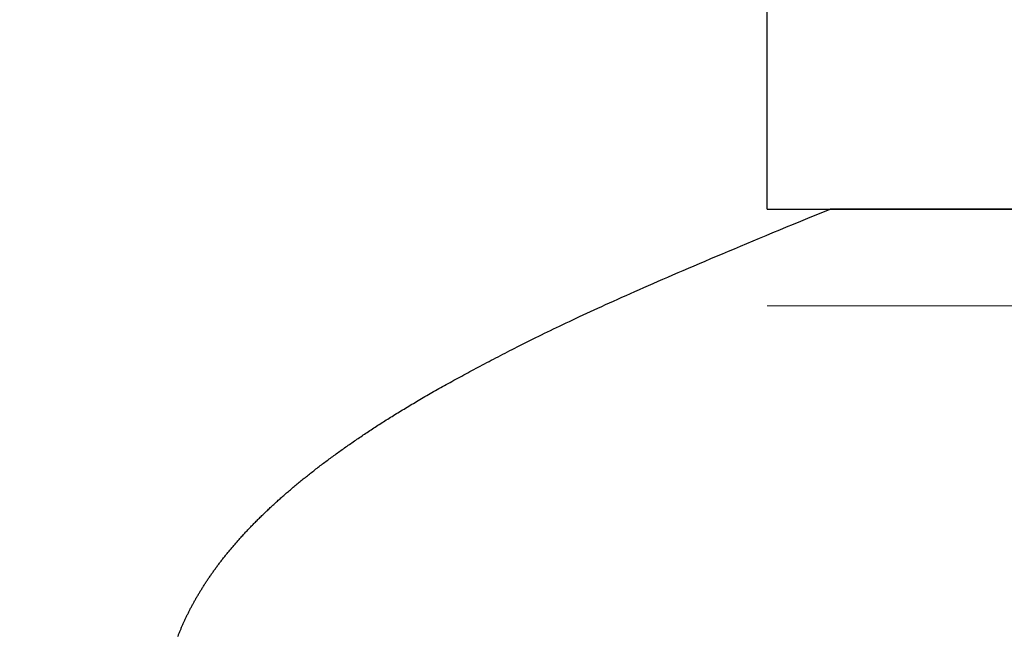
# Model space of a CAD drawing. Extents: x 0 to 143, y -1 to 81.
# Drawn here: x 8 to 8, y 21 to 21 of the extents above; entities that cross this region are included whole.
import ezdxf

# ---------------------------------------------------------------- set-up
doc = ezdxf.new("R2010")
doc.units = 0
doc.header["$MEASUREMENT"] = 0
doc.header["$PDMODE"] = 2
doc.layers.get('0').update_dxf_attribs({"linetype": 'CONTINUOUS'})
doc.layers.get('Defpoints').update_dxf_attribs({"linetype": 'CONTINUOUS'})
for name, color, linetype, lineweight in [('Dimension', 2, 'CONTINUOUS', 15), ('GLASS', 121, 'CONTINUOUS', 5), ('Object', 7, 'CONTINUOUS', 30)]:
    doc.layers.add(name, color=color, linetype=linetype, lineweight=lineweight)
doc.styles.get("Standard").update_dxf_attribs({"font": 'ARIAL.TTF'})
doc.dimstyles.new('Nabco Dimension Arch Style - Autocad', dxfattribs={"dimscale": 2, "dimtxt": 0.375, "dimasz": 0.37, "dimexe": 0.06, "dimexo": 0.06, "dimgap": 0.06, "dimtad": 0, "dimdec": 5, "dimzin": 4, "dimdsep": 46, "dimlunit": 5, "dimtxsty": 'Standard', "dimcen": 0, "dimclrd": 256, "dimclre": 256, "dimclrt": 256, "dimadec": 1, "dimazin": 1, "dimtm": 1e-09, "dimtfac": 1, "dimtdec": 5, "dimtofl": 0, "dimtmove": 0, "dimatfit": 3, "dimfxl": 0, "dimfrac": 2, "dimtolj": 1, "dimtzin": 4, "dimlwd": -1, "dimlwe": -1, "dimarcsym": 0})

# ---------------------------------------------------------------- blocks, each defined once
blk = doc.blocks.new('GLSTOP')
for p, q in [((-0.382349, 0.15039), (-0.382366, 0.150347)), ((-0.382349, 0.15039), (-0.382366, 0.150347)), ((-0.382333, 0.150432), (-0.382349, 0.15039)), ((-0.382333, 0.150432), (-0.382349, 0.15039)), ((-0.382579, 0.149832), (-0.382598, 0.149789)), ((-0.382579, 0.149832), (-0.382598, 0.149789)), ((-0.382561, 0.149875), (-0.382579, 0.149832)), ((-0.382561, 0.149875), (-0.382579, 0.149832)), ((-0.382542, 0.149918), (-0.382561, 0.149875)), ((-0.382542, 0.149918), (-0.382561, 0.149875)), ((-0.382524, 0.149961), (-0.382542, 0.149918)), ((-0.382524, 0.149961), (-0.382542, 0.149918)), ((-0.382506, 0.150004), (-0.382524, 0.149961)), ((-0.382506, 0.150004), (-0.382524, 0.149961)), ((-0.382488, 0.150047), (-0.382506, 0.150004)), ((-0.382488, 0.150047), (-0.382506, 0.150004)), ((-0.38247, 0.15009), (-0.382488, 0.150047)), ((-0.38247, 0.15009), (-0.382488, 0.150047)), ((-0.382452, 0.150133), (-0.38247, 0.15009)), ((-0.382452, 0.150133), (-0.38247, 0.15009)), ((-0.382435, 0.150176), (-0.382452, 0.150133)), ((-0.382435, 0.150176), (-0.382452, 0.150133)), ((-0.382417, 0.150218), (-0.382435, 0.150176)), ((-0.382417, 0.150218), (-0.382435, 0.150176)), ((-0.3824, 0.150261), (-0.382417, 0.150218)), ((-0.3824, 0.150261), (-0.382417, 0.150218)), ((-0.382383, 0.150304), (-0.3824, 0.150261)), ((-0.382383, 0.150304), (-0.3824, 0.150261)), ((-0.382366, 0.150347), (-0.382383, 0.150304)), ((-0.382366, 0.150347), (-0.382383, 0.150304)), ((-0.382857, 0.149227), (-0.382878, 0.149183)), ((-0.382857, 0.149227), (-0.382878, 0.149183)), ((-0.382836, 0.14927), (-0.382857, 0.149227)), ((-0.382836, 0.14927), (-0.382857, 0.149227)), ((-0.382815, 0.149313), (-0.382836, 0.14927)), ((-0.382815, 0.149313), (-0.382836, 0.14927)), ((-0.382795, 0.149357), (-0.382815, 0.149313)), ((-0.382795, 0.149357), (-0.382815, 0.149313)), ((-0.382774, 0.1494), (-0.382795, 0.149357)), ((-0.382774, 0.1494), (-0.382795, 0.149357)), ((-0.382754, 0.149443), (-0.382774, 0.1494)), ((-0.382754, 0.149443), (-0.382774, 0.1494)), ((-0.382734, 0.149487), (-0.382754, 0.149443)), ((-0.382734, 0.149487), (-0.382754, 0.149443)), ((-0.382714, 0.14953), (-0.382734, 0.149487)), ((-0.382714, 0.14953), (-0.382734, 0.149487)), ((-0.382694, 0.149573), (-0.382714, 0.14953)), ((-0.382694, 0.149573), (-0.382714, 0.14953)), ((-0.382675, 0.149616), (-0.382694, 0.149573)), ((-0.382675, 0.149616), (-0.382694, 0.149573)), ((-0.382655, 0.149659), (-0.382675, 0.149616)), ((-0.382655, 0.149659), (-0.382675, 0.149616)), ((-0.382636, 0.149703), (-0.382655, 0.149659)), ((-0.382636, 0.149703), (-0.382655, 0.149659)), ((-0.382617, 0.149746), (-0.382636, 0.149703)), ((-0.382617, 0.149746), (-0.382636, 0.149703)), ((-0.382598, 0.149789), (-0.382617, 0.149746)), ((-0.382598, 0.149789), (-0.382617, 0.149746)), ((-0.383143, 0.14866), (-0.383167, 0.148616)), ((-0.383143, 0.14866), (-0.383167, 0.148616)), ((-0.38312, 0.148704), (-0.383143, 0.14866)), ((-0.38312, 0.148704), (-0.383143, 0.14866)), ((-0.383097, 0.148748), (-0.38312, 0.148704)), ((-0.383097, 0.148748), (-0.38312, 0.148704)), ((-0.383075, 0.148791), (-0.383097, 0.148748)), ((-0.383075, 0.148791), (-0.383097, 0.148748)), ((-0.383052, 0.148835), (-0.383075, 0.148791)), ((-0.383052, 0.148835), (-0.383075, 0.148791)), ((-0.38303, 0.148878), (-0.383052, 0.148835)), ((-0.38303, 0.148878), (-0.383052, 0.148835)), ((-0.383007, 0.148922), (-0.38303, 0.148878)), ((-0.383007, 0.148922), (-0.38303, 0.148878)), ((-0.382985, 0.148966), (-0.383007, 0.148922)), ((-0.382985, 0.148966), (-0.383007, 0.148922)), ((-0.382964, 0.149009), (-0.382985, 0.148966)), ((-0.382964, 0.149009), (-0.382985, 0.148966)), ((-0.382942, 0.149053), (-0.382964, 0.149009)), ((-0.382942, 0.149053), (-0.382964, 0.149009)), ((-0.38292, 0.149096), (-0.382942, 0.149053)), ((-0.38292, 0.149096), (-0.382942, 0.149053)), ((-0.382899, 0.14914), (-0.38292, 0.149096)), ((-0.382899, 0.14914), (-0.38292, 0.149096)), ((-0.382878, 0.149183), (-0.382899, 0.14914)), ((-0.382878, 0.149183), (-0.382899, 0.14914)), ((-0.383485, 0.148045), (-0.383511, 0.148001)), ((-0.383485, 0.148045), (-0.383511, 0.148001)), ((-0.38346, 0.148089), (-0.383485, 0.148045)), ((-0.38346, 0.148089), (-0.383485, 0.148045)), ((-0.383434, 0.148133), (-0.38346, 0.148089)), ((-0.383434, 0.148133), (-0.38346, 0.148089)), ((-0.383409, 0.148177), (-0.383434, 0.148133)), ((-0.383409, 0.148177), (-0.383434, 0.148133)), ((-0.383384, 0.148221), (-0.383409, 0.148177)), ((-0.383384, 0.148221), (-0.383409, 0.148177)), ((-0.383359, 0.148265), (-0.383384, 0.148221)), ((-0.383359, 0.148265), (-0.383384, 0.148221)), ((-0.383335, 0.148309), (-0.383359, 0.148265)), ((-0.383335, 0.148309), (-0.383359, 0.148265)), ((-0.38331, 0.148353), (-0.383335, 0.148309)), ((-0.38331, 0.148353), (-0.383335, 0.148309)), ((-0.383286, 0.148397), (-0.38331, 0.148353)), ((-0.383286, 0.148397), (-0.38331, 0.148353)), ((-0.383262, 0.148441), (-0.383286, 0.148397)), ((-0.383262, 0.148441), (-0.383286, 0.148397)), ((-0.383238, 0.148485), (-0.383262, 0.148441)), ((-0.383238, 0.148485), (-0.383262, 0.148441)), ((-0.383214, 0.148529), (-0.383238, 0.148485)), ((-0.383214, 0.148529), (-0.383238, 0.148485)), ((-0.38319, 0.148573), (-0.383214, 0.148529)), ((-0.38319, 0.148573), (-0.383214, 0.148529)), ((-0.383167, 0.148616), (-0.38319, 0.148573)), ((-0.383167, 0.148616), (-0.38319, 0.148573)), ((-0.383835, 0.147469), (-0.383864, 0.147424)), ((-0.383835, 0.147469), (-0.383864, 0.147424)), ((-0.383807, 0.147513), (-0.383835, 0.147469)), ((-0.383807, 0.147513), (-0.383835, 0.147469)), ((-0.383779, 0.147558), (-0.383807, 0.147513)), ((-0.383779, 0.147558), (-0.383807, 0.147513)), ((-0.383752, 0.147602), (-0.383779, 0.147558)), ((-0.383752, 0.147602), (-0.383779, 0.147558)), ((-0.383724, 0.147647), (-0.383752, 0.147602)), ((-0.383724, 0.147647), (-0.383752, 0.147602)), ((-0.383697, 0.147691), (-0.383724, 0.147647)), ((-0.383697, 0.147691), (-0.383724, 0.147647)), ((-0.38367, 0.147735), (-0.383697, 0.147691)), ((-0.38367, 0.147735), (-0.383697, 0.147691)), ((-0.383643, 0.14778), (-0.38367, 0.147735)), ((-0.383643, 0.14778), (-0.38367, 0.147735)), ((-0.383616, 0.147824), (-0.383643, 0.14778)), ((-0.383616, 0.147824), (-0.383643, 0.14778)), ((-0.38359, 0.147868), (-0.383616, 0.147824)), ((-0.38359, 0.147868), (-0.383616, 0.147824)), ((-0.383563, 0.147912), (-0.38359, 0.147868)), ((-0.383563, 0.147912), (-0.38359, 0.147868)), ((-0.383537, 0.147957), (-0.383563, 0.147912)), ((-0.383537, 0.147957), (-0.383563, 0.147912)), ((-0.383511, 0.148001), (-0.383537, 0.147957)), ((-0.383511, 0.148001), (-0.383537, 0.147957)), ((-0.384218, 0.146888), (-0.384249, 0.146843)), ((-0.384218, 0.146888), (-0.384249, 0.146843)), ((-0.384187, 0.146933), (-0.384218, 0.146888)), ((-0.384187, 0.146933), (-0.384218, 0.146888)), ((-0.384157, 0.146977), (-0.384187, 0.146933)), ((-0.384157, 0.146977), (-0.384187, 0.146933)), ((-0.384127, 0.147022), (-0.384157, 0.146977)), ((-0.384127, 0.147022), (-0.384157, 0.146977)), ((-0.384097, 0.147067), (-0.384127, 0.147022)), ((-0.384097, 0.147067), (-0.384127, 0.147022)), ((-0.384067, 0.147112), (-0.384097, 0.147067)), ((-0.384067, 0.147112), (-0.384097, 0.147067)), ((-0.384037, 0.147156), (-0.384067, 0.147112)), ((-0.384037, 0.147156), (-0.384067, 0.147112)), ((-0.384008, 0.147201), (-0.384037, 0.147156)), ((-0.384008, 0.147201), (-0.384037, 0.147156)), ((-0.383979, 0.147246), (-0.384008, 0.147201)), ((-0.383979, 0.147246), (-0.384008, 0.147201)), ((-0.383949, 0.14729), (-0.383979, 0.147246)), ((-0.383949, 0.14729), (-0.383979, 0.147246)), ((-0.383921, 0.147335), (-0.383949, 0.14729)), ((-0.383921, 0.147335), (-0.383949, 0.14729)), ((-0.383892, 0.14738), (-0.383921, 0.147335)), ((-0.383892, 0.14738), (-0.383921, 0.147335)), ((-0.383864, 0.147424), (-0.383892, 0.14738)), ((-0.383864, 0.147424), (-0.383892, 0.14738)), ((-0.384635, 0.146301), (-0.384668, 0.146256)), ((-0.384635, 0.146301), (-0.384668, 0.146256)), ((-0.384601, 0.146347), (-0.384635, 0.146301)), ((-0.384601, 0.146347), (-0.384635, 0.146301)), ((-0.384568, 0.146392), (-0.384601, 0.146347)), ((-0.384568, 0.146392), (-0.384601, 0.146347)), ((-0.384535, 0.146437), (-0.384568, 0.146392)), ((-0.384535, 0.146437), (-0.384568, 0.146392)), ((-0.384503, 0.146482), (-0.384535, 0.146437)), ((-0.384503, 0.146482), (-0.384535, 0.146437)), ((-0.38447, 0.146528), (-0.384503, 0.146482)), ((-0.38447, 0.146528), (-0.384503, 0.146482)), ((-0.384438, 0.146573), (-0.38447, 0.146528)), ((-0.384438, 0.146573), (-0.38447, 0.146528)), ((-0.384406, 0.146618), (-0.384438, 0.146573)), ((-0.384406, 0.146618), (-0.384438, 0.146573)), ((-0.384374, 0.146663), (-0.384406, 0.146618)), ((-0.384374, 0.146663), (-0.384406, 0.146618)), ((-0.384342, 0.146708), (-0.384374, 0.146663)), ((-0.384342, 0.146708), (-0.384374, 0.146663)), ((-0.384311, 0.146753), (-0.384342, 0.146708)), ((-0.384311, 0.146753), (-0.384342, 0.146708)), ((-0.38428, 0.146798), (-0.384311, 0.146753)), ((-0.38428, 0.146798), (-0.384311, 0.146753)), ((-0.384249, 0.146843), (-0.38428, 0.146798)), ((-0.384249, 0.146843), (-0.38428, 0.146798)), ((-0.385087, 0.14571), (-0.385123, 0.145664)), ((-0.385087, 0.14571), (-0.385123, 0.145664)), ((-0.385051, 0.145756), (-0.385087, 0.14571)), ((-0.385051, 0.145756), (-0.385087, 0.14571)), ((-0.385015, 0.145801), (-0.385051, 0.145756)), ((-0.385015, 0.145801), (-0.385051, 0.145756)), ((-0.384979, 0.145847), (-0.385015, 0.145801)), ((-0.384979, 0.145847), (-0.385015, 0.145801)), ((-0.384944, 0.145893), (-0.384979, 0.145847)), ((-0.384944, 0.145893), (-0.384979, 0.145847)), ((-0.384909, 0.145938), (-0.384944, 0.145893)), ((-0.384909, 0.145938), (-0.384944, 0.145893)), ((-0.384874, 0.145984), (-0.384909, 0.145938)), ((-0.384874, 0.145984), (-0.384909, 0.145938)), ((-0.384839, 0.146029), (-0.384874, 0.145984)), ((-0.384839, 0.146029), (-0.384874, 0.145984)), ((-0.384804, 0.146075), (-0.384839, 0.146029)), ((-0.384804, 0.146075), (-0.384839, 0.146029)), ((-0.38477, 0.14612), (-0.384804, 0.146075)), ((-0.38477, 0.14612), (-0.384804, 0.146075)), ((-0.384736, 0.146165), (-0.38477, 0.14612)), ((-0.384736, 0.146165), (-0.38477, 0.14612)), ((-0.384702, 0.146211), (-0.384736, 0.146165)), ((-0.384702, 0.146211), (-0.384736, 0.146165)), ((-0.384668, 0.146256), (-0.384702, 0.146211)), ((-0.384668, 0.146256), (-0.384702, 0.146211)), ((-0.385576, 0.145113), (-0.385615, 0.145067)), ((-0.385576, 0.145113), (-0.385615, 0.145067)), ((-0.385537, 0.145159), (-0.385576, 0.145113)), ((-0.385537, 0.145159), (-0.385576, 0.145113)), ((-0.385498, 0.145205), (-0.385537, 0.145159)), ((-0.385498, 0.145205), (-0.385537, 0.145159)), ((-0.38546, 0.145251), (-0.385498, 0.145205)), ((-0.38546, 0.145251), (-0.385498, 0.145205)), ((-0.385422, 0.145297), (-0.38546, 0.145251)), ((-0.385422, 0.145297), (-0.38546, 0.145251)), ((-0.385383, 0.145343), (-0.385422, 0.145297)), ((-0.385383, 0.145343), (-0.385422, 0.145297)), ((-0.385346, 0.145389), (-0.385383, 0.145343)), ((-0.385346, 0.145389), (-0.385383, 0.145343)), ((-0.385308, 0.145435), (-0.385346, 0.145389)), ((-0.385308, 0.145435), (-0.385346, 0.145389)), ((-0.385271, 0.145481), (-0.385308, 0.145435)), ((-0.385271, 0.145481), (-0.385308, 0.145435)), ((-0.385233, 0.145527), (-0.385271, 0.145481)), ((-0.385233, 0.145527), (-0.385271, 0.145481)), ((-0.385196, 0.145573), (-0.385233, 0.145527)), ((-0.385196, 0.145573), (-0.385233, 0.145527)), ((-0.38516, 0.145619), (-0.385196, 0.145573)), ((-0.38516, 0.145619), (-0.385196, 0.145573)), ((-0.385123, 0.145664), (-0.38516, 0.145619)), ((-0.385123, 0.145664), (-0.38516, 0.145619)), ((-0.386062, 0.144557), (-0.386104, 0.144511)), ((-0.386062, 0.144557), (-0.386104, 0.144511)), ((-0.38602, 0.144604), (-0.386062, 0.144557)), ((-0.38602, 0.144604), (-0.386062, 0.144557)), ((-0.385979, 0.14465), (-0.38602, 0.144604)), ((-0.385979, 0.14465), (-0.38602, 0.144604)), ((-0.385937, 0.144697), (-0.385979, 0.14465)), ((-0.385937, 0.144697), (-0.385979, 0.14465)), ((-0.385896, 0.144743), (-0.385937, 0.144697)), ((-0.385896, 0.144743), (-0.385937, 0.144697)), ((-0.385855, 0.144789), (-0.385896, 0.144743)), ((-0.385855, 0.144789), (-0.385896, 0.144743)), ((-0.385815, 0.144836), (-0.385855, 0.144789)), ((-0.385815, 0.144836), (-0.385855, 0.144789)), ((-0.385774, 0.144882), (-0.385815, 0.144836)), ((-0.385774, 0.144882), (-0.385815, 0.144836)), ((-0.385734, 0.144928), (-0.385774, 0.144882)), ((-0.385734, 0.144928), (-0.385774, 0.144882)), ((-0.385694, 0.144975), (-0.385734, 0.144928)), ((-0.385694, 0.144975), (-0.385734, 0.144928)), ((-0.385655, 0.145021), (-0.385694, 0.144975)), ((-0.385655, 0.145021), (-0.385694, 0.144975)), ((-0.385615, 0.145067), (-0.385655, 0.145021)), ((-0.385615, 0.145067), (-0.385655, 0.145021)), ((-0.386627, 0.143949), (-0.386672, 0.143902)), ((-0.386627, 0.143949), (-0.386672, 0.143902)), ((-0.386582, 0.143996), (-0.386627, 0.143949)), ((-0.386582, 0.143996), (-0.386627, 0.143949)), ((-0.386537, 0.144043), (-0.386582, 0.143996)), ((-0.386537, 0.144043), (-0.386582, 0.143996)), ((-0.386493, 0.14409), (-0.386537, 0.144043)), ((-0.386493, 0.14409), (-0.386537, 0.144043)), ((-0.386449, 0.144137), (-0.386493, 0.14409)), ((-0.386449, 0.144137), (-0.386493, 0.14409)), ((-0.386405, 0.144184), (-0.386449, 0.144137)), ((-0.386405, 0.144184), (-0.386449, 0.144137)), ((-0.386361, 0.14423), (-0.386405, 0.144184)), ((-0.386361, 0.14423), (-0.386405, 0.144184)), ((-0.386317, 0.144277), (-0.386361, 0.14423)), ((-0.386317, 0.144277), (-0.386361, 0.14423)), ((-0.386274, 0.144324), (-0.386317, 0.144277)), ((-0.386274, 0.144324), (-0.386317, 0.144277)), ((-0.386231, 0.144371), (-0.386274, 0.144324)), ((-0.386231, 0.144371), (-0.386274, 0.144324)), ((-0.386189, 0.144417), (-0.386231, 0.144371)), ((-0.386189, 0.144417), (-0.386231, 0.144371)), ((-0.386146, 0.144464), (-0.386189, 0.144417)), ((-0.386146, 0.144464), (-0.386189, 0.144417)), ((-0.386104, 0.144511), (-0.386146, 0.144464)), ((-0.386104, 0.144511), (-0.386146, 0.144464)), ((-0.387184, 0.143383), (-0.387233, 0.143335)), ((-0.387184, 0.143383), (-0.387233, 0.143335)), ((-0.387137, 0.14343), (-0.387184, 0.143383)), ((-0.387137, 0.14343), (-0.387184, 0.143383)), ((-0.387089, 0.143477), (-0.387137, 0.14343)), ((-0.387089, 0.143477), (-0.387137, 0.14343)), ((-0.387042, 0.143525), (-0.387089, 0.143477)), ((-0.387042, 0.143525), (-0.387089, 0.143477)), ((-0.386995, 0.143572), (-0.387042, 0.143525)), ((-0.386995, 0.143572), (-0.387042, 0.143525)), ((-0.386948, 0.143619), (-0.386995, 0.143572)), ((-0.386948, 0.143619), (-0.386995, 0.143572)), ((-0.386901, 0.143667), (-0.386948, 0.143619)), ((-0.386901, 0.143667), (-0.386948, 0.143619)), ((-0.386855, 0.143714), (-0.386901, 0.143667)), ((-0.386855, 0.143714), (-0.386901, 0.143667)), ((-0.386809, 0.143761), (-0.386855, 0.143714)), ((-0.386809, 0.143761), (-0.386855, 0.143714)), ((-0.386763, 0.143808), (-0.386809, 0.143761)), ((-0.386763, 0.143808), (-0.386809, 0.143761)), ((-0.386717, 0.143855), (-0.386763, 0.143808)), ((-0.386717, 0.143855), (-0.386763, 0.143808)), ((-0.386672, 0.143902), (-0.386717, 0.143855)), ((-0.386672, 0.143902), (-0.386717, 0.143855)), ((-0.387779, 0.142811), (-0.38783, 0.142763)), ((-0.387779, 0.142811), (-0.38783, 0.142763)), ((-0.387728, 0.142859), (-0.387779, 0.142811)), ((-0.387728, 0.142859), (-0.387779, 0.142811)), ((-0.387677, 0.142907), (-0.387728, 0.142859)), ((-0.387677, 0.142907), (-0.387728, 0.142859)), ((-0.387627, 0.142954), (-0.387677, 0.142907)), ((-0.387627, 0.142954), (-0.387677, 0.142907)), ((-0.387577, 0.143002), (-0.387627, 0.142954)), ((-0.387577, 0.143002), (-0.387627, 0.142954)), ((-0.387527, 0.14305), (-0.387577, 0.143002)), ((-0.387527, 0.14305), (-0.387577, 0.143002)), ((-0.387477, 0.143098), (-0.387527, 0.14305)), ((-0.387477, 0.143098), (-0.387527, 0.14305)), ((-0.387428, 0.143145), (-0.387477, 0.143098)), ((-0.387428, 0.143145), (-0.387477, 0.143098)), ((-0.387378, 0.143193), (-0.387428, 0.143145)), ((-0.387378, 0.143193), (-0.387428, 0.143145)), ((-0.38733, 0.14324), (-0.387378, 0.143193)), ((-0.38733, 0.14324), (-0.387378, 0.143193)), ((-0.387281, 0.143288), (-0.38733, 0.14324)), ((-0.387281, 0.143288), (-0.38733, 0.14324)), ((-0.387233, 0.143335), (-0.387281, 0.143288)), ((-0.387233, 0.143335), (-0.387281, 0.143288)), ((-0.388465, 0.142186), (-0.38852, 0.142137)), ((-0.388465, 0.142186), (-0.38852, 0.142137)), ((-0.388411, 0.142234), (-0.388465, 0.142186)), ((-0.388411, 0.142234), (-0.388465, 0.142186)), ((-0.388356, 0.142282), (-0.388411, 0.142234)), ((-0.388356, 0.142282), (-0.388411, 0.142234)), ((-0.388303, 0.142331), (-0.388356, 0.142282)), ((-0.388303, 0.142331), (-0.388356, 0.142282)), ((-0.388249, 0.142379), (-0.388303, 0.142331)), ((-0.388249, 0.142379), (-0.388303, 0.142331)), ((-0.388196, 0.142427), (-0.388249, 0.142379)), ((-0.388196, 0.142427), (-0.388249, 0.142379)), ((-0.388143, 0.142475), (-0.388196, 0.142427)), ((-0.388143, 0.142475), (-0.388196, 0.142427)), ((-0.38809, 0.142523), (-0.388143, 0.142475)), ((-0.38809, 0.142523), (-0.388143, 0.142475)), ((-0.388037, 0.142571), (-0.38809, 0.142523)), ((-0.388037, 0.142571), (-0.38809, 0.142523)), ((-0.387985, 0.142619), (-0.388037, 0.142571)), ((-0.387985, 0.142619), (-0.388037, 0.142571)), ((-0.387933, 0.142667), (-0.387985, 0.142619)), ((-0.387933, 0.142667), (-0.387985, 0.142619)), ((-0.387881, 0.142715), (-0.387933, 0.142667)), ((-0.387881, 0.142715), (-0.387933, 0.142667)), ((-0.38783, 0.142763), (-0.387881, 0.142715)), ((-0.38783, 0.142763), (-0.387881, 0.142715)), ((-0.389139, 0.141603), (-0.389197, 0.141554)), ((-0.389139, 0.141603), (-0.389197, 0.141554)), ((-0.389081, 0.141651), (-0.389139, 0.141603)), ((-0.389081, 0.141651), (-0.389139, 0.141603)), ((-0.389024, 0.1417), (-0.389081, 0.141651)), ((-0.389024, 0.1417), (-0.389081, 0.141651)), ((-0.388967, 0.141749), (-0.389024, 0.1417)), ((-0.388967, 0.141749), (-0.389024, 0.1417)), ((-0.38891, 0.141798), (-0.388967, 0.141749)), ((-0.38891, 0.141798), (-0.388967, 0.141749)), ((-0.388853, 0.141846), (-0.38891, 0.141798)), ((-0.388853, 0.141846), (-0.38891, 0.141798)), ((-0.388797, 0.141895), (-0.388853, 0.141846)), ((-0.388797, 0.141895), (-0.388853, 0.141846)), ((-0.388741, 0.141943), (-0.388797, 0.141895)), ((-0.388741, 0.141943), (-0.388797, 0.141895)), ((-0.388685, 0.141992), (-0.388741, 0.141943)), ((-0.388685, 0.141992), (-0.388741, 0.141943)), ((-0.38863, 0.14204), (-0.388685, 0.141992)), ((-0.38863, 0.14204), (-0.388685, 0.141992)), ((-0.388575, 0.142089), (-0.38863, 0.14204)), ((-0.388575, 0.142089), (-0.38863, 0.14204)), ((-0.38852, 0.142137), (-0.388575, 0.142089)), ((-0.38852, 0.142137), (-0.388575, 0.142089)), ((-0.389852, 0.141014), (-0.389914, 0.140965)), ((-0.389852, 0.141014), (-0.389914, 0.140965)), ((-0.389791, 0.141063), (-0.389852, 0.141014)), ((-0.389791, 0.141063), (-0.389852, 0.141014)), ((-0.389731, 0.141112), (-0.389791, 0.141063)), ((-0.389731, 0.141112), (-0.389791, 0.141063)), ((-0.38967, 0.141162), (-0.389731, 0.141112)), ((-0.38967, 0.141162), (-0.389731, 0.141112)), ((-0.38961, 0.141211), (-0.38967, 0.141162)), ((-0.38961, 0.141211), (-0.38967, 0.141162)), ((-0.38955, 0.14126), (-0.38961, 0.141211)), ((-0.38955, 0.14126), (-0.38961, 0.141211)), ((-0.389491, 0.141309), (-0.38955, 0.14126)), ((-0.389491, 0.141309), (-0.38955, 0.14126)), ((-0.389431, 0.141358), (-0.389491, 0.141309)), ((-0.389431, 0.141358), (-0.389491, 0.141309)), ((-0.389372, 0.141407), (-0.389431, 0.141358)), ((-0.389372, 0.141407), (-0.389431, 0.141358)), ((-0.389313, 0.141456), (-0.389372, 0.141407)), ((-0.389313, 0.141456), (-0.389372, 0.141407)), ((-0.389255, 0.141505), (-0.389313, 0.141456)), ((-0.389255, 0.141505), (-0.389313, 0.141456)), ((-0.389197, 0.141554), (-0.389255, 0.141505)), ((-0.389197, 0.141554), (-0.389255, 0.141505)), ((-0.390543, 0.140469), (-0.390607, 0.14042)), ((-0.390543, 0.140469), (-0.390607, 0.14042)), ((-0.390479, 0.140519), (-0.390543, 0.140469)), ((-0.390479, 0.140519), (-0.390543, 0.140469)), ((-0.390415, 0.140569), (-0.390479, 0.140519)), ((-0.390415, 0.140569), (-0.390479, 0.140519)), ((-0.390351, 0.140618), (-0.390415, 0.140569)), ((-0.390351, 0.140618), (-0.390415, 0.140569)), ((-0.390288, 0.140668), (-0.390351, 0.140618)), ((-0.390288, 0.140668), (-0.390351, 0.140618)), ((-0.390225, 0.140717), (-0.390288, 0.140668)), ((-0.390225, 0.140717), (-0.390288, 0.140668)), ((-0.390162, 0.140767), (-0.390225, 0.140717)), ((-0.390162, 0.140767), (-0.390225, 0.140717)), ((-0.390099, 0.140816), (-0.390162, 0.140767)), ((-0.390099, 0.140816), (-0.390162, 0.140767)), ((-0.390037, 0.140866), (-0.390099, 0.140816)), ((-0.390037, 0.140866), (-0.390099, 0.140816)), ((-0.389975, 0.140915), (-0.390037, 0.140866)), ((-0.389975, 0.140915), (-0.390037, 0.140866)), ((-0.389914, 0.140965), (-0.389975, 0.140915)), ((-0.389914, 0.140965), (-0.389975, 0.140915)), ((-0.391336, 0.139869), (-0.391404, 0.139819)), ((-0.391336, 0.139869), (-0.391404, 0.139819)), ((-0.391268, 0.13992), (-0.391336, 0.139869)), ((-0.391268, 0.13992), (-0.391336, 0.139869)), ((-0.391201, 0.13997), (-0.391268, 0.13992)), ((-0.391201, 0.13997), (-0.391268, 0.13992)), ((-0.391134, 0.14002), (-0.391201, 0.13997)), ((-0.391134, 0.14002), (-0.391201, 0.13997)), ((-0.391067, 0.14007), (-0.391134, 0.14002)), ((-0.391067, 0.14007), (-0.391134, 0.14002)), ((-0.391, 0.14012), (-0.391067, 0.14007)), ((-0.391, 0.14012), (-0.391067, 0.14007)), ((-0.390934, 0.14017), (-0.391, 0.14012)), ((-0.390934, 0.14017), (-0.391, 0.14012)), ((-0.390868, 0.14022), (-0.390934, 0.14017)), ((-0.390868, 0.14022), (-0.390934, 0.14017)), ((-0.390802, 0.14027), (-0.390868, 0.14022)), ((-0.390802, 0.14027), (-0.390868, 0.14022)), ((-0.390737, 0.14032), (-0.390802, 0.14027)), ((-0.390737, 0.14032), (-0.390802, 0.14027)), ((-0.390672, 0.14037), (-0.390737, 0.14032)), ((-0.390672, 0.14037), (-0.390737, 0.14032)), ((-0.390607, 0.14042), (-0.390672, 0.14037)), ((-0.390607, 0.14042), (-0.390672, 0.14037)), ((-0.392173, 0.139263), (-0.392245, 0.139213)), ((-0.392173, 0.139263), (-0.392245, 0.139213)), ((-0.392101, 0.139314), (-0.392173, 0.139263)), ((-0.392101, 0.139314), (-0.392173, 0.139263)), ((-0.39203, 0.139365), (-0.392101, 0.139314)), ((-0.39203, 0.139365), (-0.392101, 0.139314)), ((-0.39196, 0.139415), (-0.39203, 0.139365)), ((-0.39196, 0.139415), (-0.39203, 0.139365)), ((-0.391889, 0.139466), (-0.39196, 0.139415)), ((-0.391889, 0.139466), (-0.39196, 0.139415)), ((-0.391819, 0.139517), (-0.391889, 0.139466)), ((-0.391819, 0.139517), (-0.391889, 0.139466)), ((-0.391749, 0.139567), (-0.391819, 0.139517)), ((-0.391749, 0.139567), (-0.391819, 0.139517)), ((-0.391679, 0.139618), (-0.391749, 0.139567)), ((-0.391679, 0.139618), (-0.391749, 0.139567)), ((-0.39161, 0.139668), (-0.391679, 0.139618)), ((-0.39161, 0.139668), (-0.391679, 0.139618)), ((-0.391541, 0.139718), (-0.39161, 0.139668)), ((-0.391541, 0.139718), (-0.39161, 0.139668)), ((-0.391473, 0.139769), (-0.391541, 0.139718)), ((-0.391473, 0.139769), (-0.391541, 0.139718)), ((-0.391404, 0.139819), (-0.391473, 0.139769)), ((-0.391404, 0.139819), (-0.391473, 0.139769)), ((-0.392979, 0.138702), (-0.393054, 0.138651)), ((-0.392979, 0.138702), (-0.393054, 0.138651)), ((-0.392904, 0.138754), (-0.392979, 0.138702)), ((-0.392904, 0.138754), (-0.392979, 0.138702)), ((-0.392829, 0.138805), (-0.392904, 0.138754)), ((-0.392829, 0.138805), (-0.392904, 0.138754)), ((-0.392755, 0.138856), (-0.392829, 0.138805)), ((-0.392755, 0.138856), (-0.392829, 0.138805)), ((-0.392681, 0.138907), (-0.392755, 0.138856)), ((-0.392681, 0.138907), (-0.392755, 0.138856)), ((-0.392608, 0.138958), (-0.392681, 0.138907)), ((-0.392608, 0.138958), (-0.392681, 0.138907)), ((-0.392535, 0.139009), (-0.392608, 0.138958)), ((-0.392535, 0.139009), (-0.392608, 0.138958)), ((-0.392462, 0.13906), (-0.392535, 0.139009)), ((-0.392462, 0.13906), (-0.392535, 0.139009)), ((-0.392389, 0.139111), (-0.392462, 0.13906)), ((-0.392389, 0.139111), (-0.392462, 0.13906)), ((-0.392317, 0.139162), (-0.392389, 0.139111)), ((-0.392317, 0.139162), (-0.392389, 0.139111)), ((-0.392245, 0.139213), (-0.392317, 0.139162)), ((-0.392245, 0.139213), (-0.392317, 0.139162)), ((-0.393825, 0.138135), (-0.393904, 0.138083)), ((-0.393825, 0.138135), (-0.393904, 0.138083)), ((-0.393746, 0.138187), (-0.393825, 0.138135)), ((-0.393746, 0.138187), (-0.393825, 0.138135)), ((-0.393668, 0.138239), (-0.393746, 0.138187)), ((-0.393668, 0.138239), (-0.393746, 0.138187)), ((-0.39359, 0.138291), (-0.393668, 0.138239)), ((-0.39359, 0.138291), (-0.393668, 0.138239)), ((-0.393512, 0.138343), (-0.39359, 0.138291)), ((-0.393512, 0.138343), (-0.39359, 0.138291)), ((-0.393435, 0.138394), (-0.393512, 0.138343)), ((-0.393435, 0.138394), (-0.393512, 0.138343)), ((-0.393358, 0.138446), (-0.393435, 0.138394)), ((-0.393358, 0.138446), (-0.393435, 0.138394)), ((-0.393281, 0.138497), (-0.393358, 0.138446)), ((-0.393281, 0.138497), (-0.393358, 0.138446)), ((-0.393205, 0.138549), (-0.393281, 0.138497)), ((-0.393205, 0.138549), (-0.393281, 0.138497)), ((-0.393129, 0.1386), (-0.393205, 0.138549)), ((-0.393129, 0.1386), (-0.393205, 0.138549)), ((-0.393054, 0.138651), (-0.393129, 0.1386)), ((-0.393054, 0.138651), (-0.393129, 0.1386)), ((-0.394807, 0.137503), (-0.394892, 0.13745)), ((-0.394807, 0.137503), (-0.394892, 0.13745)), ((-0.394723, 0.137557), (-0.394807, 0.137503)), ((-0.394723, 0.137557), (-0.394807, 0.137503)), ((-0.394639, 0.13761), (-0.394723, 0.137557)), ((-0.394639, 0.13761), (-0.394723, 0.137557)), ((-0.394555, 0.137663), (-0.394639, 0.13761)), ((-0.394555, 0.137663), (-0.394639, 0.13761)), ((-0.394472, 0.137716), (-0.394555, 0.137663)), ((-0.394472, 0.137716), (-0.394555, 0.137663)), ((-0.394389, 0.137769), (-0.394472, 0.137716)), ((-0.394389, 0.137769), (-0.394472, 0.137716)), ((-0.394307, 0.137821), (-0.394389, 0.137769)), ((-0.394307, 0.137821), (-0.394389, 0.137769)), ((-0.394226, 0.137874), (-0.394307, 0.137821)), ((-0.394226, 0.137874), (-0.394307, 0.137821)), ((-0.394145, 0.137927), (-0.394226, 0.137874)), ((-0.394145, 0.137927), (-0.394226, 0.137874)), ((-0.394064, 0.137979), (-0.394145, 0.137927)), ((-0.394064, 0.137979), (-0.394145, 0.137927)), ((-0.393984, 0.138031), (-0.394064, 0.137979)), ((-0.393984, 0.138031), (-0.394064, 0.137979)), ((-0.393904, 0.138083), (-0.393984, 0.138031)), ((-0.393904, 0.138083), (-0.393984, 0.138031)), ((-0.395684, 0.136961), (-0.395776, 0.136906)), ((-0.395684, 0.136961), (-0.395776, 0.136906)), ((-0.395594, 0.137016), (-0.395684, 0.136961)), ((-0.395594, 0.137016), (-0.395684, 0.136961)), ((-0.395504, 0.137071), (-0.395594, 0.137016)), ((-0.395504, 0.137071), (-0.395594, 0.137016)), ((-0.395415, 0.137125), (-0.395504, 0.137071)), ((-0.395415, 0.137125), (-0.395504, 0.137071)), ((-0.395326, 0.13718), (-0.395415, 0.137125)), ((-0.395326, 0.13718), (-0.395415, 0.137125)), ((-0.395238, 0.137234), (-0.395326, 0.13718)), ((-0.395238, 0.137234), (-0.395326, 0.13718)), ((-0.395151, 0.137288), (-0.395238, 0.137234)), ((-0.395151, 0.137288), (-0.395238, 0.137234)), ((-0.395064, 0.137342), (-0.395151, 0.137288)), ((-0.395064, 0.137342), (-0.395151, 0.137288)), ((-0.394978, 0.137396), (-0.395064, 0.137342)), ((-0.394978, 0.137396), (-0.395064, 0.137342)), ((-0.394892, 0.13745), (-0.394978, 0.137396)), ((-0.394892, 0.13745), (-0.394978, 0.137396)), ((-0.396724, 0.136341), (-0.396823, 0.136284)), ((-0.396724, 0.136341), (-0.396823, 0.136284)), ((-0.396626, 0.136399), (-0.396724, 0.136341)), ((-0.396626, 0.136399), (-0.396724, 0.136341)), ((-0.396528, 0.136456), (-0.396626, 0.136399)), ((-0.396528, 0.136456), (-0.396626, 0.136399)), ((-0.396432, 0.136513), (-0.396528, 0.136456)), ((-0.396432, 0.136513), (-0.396528, 0.136456)), ((-0.396336, 0.13657), (-0.396432, 0.136513)), ((-0.396336, 0.13657), (-0.396432, 0.136513)), ((-0.396241, 0.136626), (-0.396336, 0.13657)), ((-0.396241, 0.136626), (-0.396336, 0.13657)), ((-0.396146, 0.136682), (-0.396241, 0.136626)), ((-0.396146, 0.136682), (-0.396241, 0.136626)), ((-0.396053, 0.136739), (-0.396146, 0.136682)), ((-0.396053, 0.136739), (-0.396146, 0.136682)), ((-0.39596, 0.136794), (-0.396053, 0.136739)), ((-0.39596, 0.136794), (-0.396053, 0.136739)), ((-0.395867, 0.13685), (-0.39596, 0.136794)), ((-0.395867, 0.13685), (-0.39596, 0.136794)), ((-0.395776, 0.136906), (-0.395867, 0.13685)), ((-0.395776, 0.136906), (-0.395867, 0.13685)), ((-0.397747, 0.135753), (-0.397854, 0.135693)), ((-0.397747, 0.135753), (-0.397854, 0.135693)), ((-0.397641, 0.135813), (-0.397747, 0.135753)), ((-0.397641, 0.135813), (-0.397747, 0.135753)), ((-0.397536, 0.135873), (-0.397641, 0.135813)), ((-0.397536, 0.135873), (-0.397641, 0.135813)), ((-0.397431, 0.135932), (-0.397536, 0.135873)), ((-0.397431, 0.135932), (-0.397536, 0.135873)), ((-0.397328, 0.135992), (-0.397431, 0.135932)), ((-0.397328, 0.135992), (-0.397431, 0.135932)), ((-0.397225, 0.13605), (-0.397328, 0.135992)), ((-0.397225, 0.13605), (-0.397328, 0.135992)), ((-0.397123, 0.136109), (-0.397225, 0.13605)), ((-0.397123, 0.136109), (-0.397225, 0.13605)), ((-0.397022, 0.136168), (-0.397123, 0.136109)), ((-0.397022, 0.136168), (-0.397123, 0.136109)), ((-0.396922, 0.136226), (-0.397022, 0.136168)), ((-0.396922, 0.136226), (-0.397022, 0.136168)), ((-0.396823, 0.136284), (-0.396922, 0.136226)), ((-0.396823, 0.136284), (-0.396922, 0.136226)), ((-0.39874, 0.135199), (-0.398855, 0.135136)), ((-0.39874, 0.135199), (-0.398855, 0.135136)), ((-0.398626, 0.135262), (-0.39874, 0.135199)), ((-0.398626, 0.135262), (-0.39874, 0.135199)), ((-0.398513, 0.135324), (-0.398626, 0.135262)), ((-0.398513, 0.135324), (-0.398626, 0.135262)), ((-0.398401, 0.135386), (-0.398513, 0.135324)), ((-0.398401, 0.135386), (-0.398513, 0.135324)), ((-0.398289, 0.135448), (-0.398401, 0.135386)), ((-0.398289, 0.135448), (-0.398401, 0.135386)), ((-0.398179, 0.13551), (-0.398289, 0.135448)), ((-0.398179, 0.13551), (-0.398289, 0.135448)), ((-0.39807, 0.135571), (-0.398179, 0.13551)), ((-0.39807, 0.135571), (-0.398179, 0.13551)), ((-0.397961, 0.135632), (-0.39807, 0.135571)), ((-0.397961, 0.135632), (-0.39807, 0.135571)), ((-0.397854, 0.135693), (-0.397961, 0.135632)), ((-0.397854, 0.135693), (-0.397961, 0.135632)), ((-0.399808, 0.134618), (-0.399932, 0.134552)), ((-0.399808, 0.134618), (-0.399932, 0.134552)), ((-0.399686, 0.134684), (-0.399808, 0.134618)), ((-0.399686, 0.134684), (-0.399808, 0.134618)), ((-0.399564, 0.134749), (-0.399686, 0.134684)), ((-0.399564, 0.134749), (-0.399686, 0.134684)), ((-0.399443, 0.134815), (-0.399564, 0.134749)), ((-0.399443, 0.134815), (-0.399564, 0.134749)), ((-0.399323, 0.13488), (-0.399443, 0.134815)), ((-0.399323, 0.13488), (-0.399443, 0.134815)), ((-0.399205, 0.134944), (-0.399323, 0.13488)), ((-0.399205, 0.134944), (-0.399323, 0.13488)), ((-0.399087, 0.135008), (-0.399205, 0.134944)), ((-0.399087, 0.135008), (-0.399205, 0.134944)), ((-0.39897, 0.135072), (-0.399087, 0.135008)), ((-0.39897, 0.135072), (-0.399087, 0.135008)), ((-0.398855, 0.135136), (-0.39897, 0.135072)), ((-0.398855, 0.135136), (-0.39897, 0.135072)), ((-0.40096, 0.134007), (-0.401093, 0.133937)), ((-0.40096, 0.134007), (-0.401093, 0.133937)), ((-0.400827, 0.134076), (-0.40096, 0.134007)), ((-0.400827, 0.134076), (-0.40096, 0.134007)), ((-0.400696, 0.134145), (-0.400827, 0.134076)), ((-0.400696, 0.134145), (-0.400827, 0.134076)), ((-0.400566, 0.134214), (-0.400696, 0.134145)), ((-0.400566, 0.134214), (-0.400696, 0.134145)), ((-0.400437, 0.134282), (-0.400566, 0.134214)), ((-0.400437, 0.134282), (-0.400566, 0.134214)), ((-0.400309, 0.13435), (-0.400437, 0.134282)), ((-0.400309, 0.13435), (-0.400437, 0.134282)), ((-0.400182, 0.134418), (-0.400309, 0.13435)), ((-0.400182, 0.134418), (-0.400309, 0.13435)), ((-0.400057, 0.134485), (-0.400182, 0.134418)), ((-0.400057, 0.134485), (-0.400182, 0.134418)), ((-0.399932, 0.134552), (-0.400057, 0.134485)), ((-0.399932, 0.134552), (-0.400057, 0.134485)), ((-0.402066, 0.133433), (-0.402212, 0.133359)), ((-0.402066, 0.133433), (-0.402212, 0.133359)), ((-0.401923, 0.133507), (-0.402066, 0.133433)), ((-0.401923, 0.133507), (-0.402066, 0.133433)), ((-0.401781, 0.13358), (-0.401923, 0.133507)), ((-0.401781, 0.13358), (-0.401923, 0.133507)), ((-0.40164, 0.133653), (-0.401781, 0.13358)), ((-0.40164, 0.133653), (-0.401781, 0.13358)), ((-0.401501, 0.133725), (-0.40164, 0.133653)), ((-0.401501, 0.133725), (-0.40164, 0.133653)), ((-0.401364, 0.133796), (-0.401501, 0.133725)), ((-0.401364, 0.133796), (-0.401501, 0.133725)), ((-0.401228, 0.133867), (-0.401364, 0.133796)), ((-0.401228, 0.133867), (-0.401364, 0.133796)), ((-0.401093, 0.133937), (-0.401228, 0.133867)), ((-0.401093, 0.133937), (-0.401228, 0.133867)), ((-0.403125, 0.132899), (-0.403285, 0.132819)), ((-0.403125, 0.132899), (-0.403285, 0.132819)), ((-0.402968, 0.132977), (-0.403125, 0.132899)), ((-0.402968, 0.132977), (-0.403125, 0.132899)), ((-0.402813, 0.133055), (-0.402968, 0.132977)), ((-0.402813, 0.133055), (-0.402968, 0.132977)), ((-0.402659, 0.133132), (-0.402813, 0.133055)), ((-0.402659, 0.133132), (-0.402813, 0.133055)), ((-0.402508, 0.133209), (-0.402659, 0.133132)), ((-0.402508, 0.133209), (-0.402659, 0.133132)), ((-0.402359, 0.133284), (-0.402508, 0.133209)), ((-0.402359, 0.133284), (-0.402508, 0.133209)), ((-0.402212, 0.133359), (-0.402359, 0.133284)), ((-0.402212, 0.133359), (-0.402359, 0.133284)), ((-0.404473, 0.132237), (-0.404654, 0.13215)), ((-0.404473, 0.132237), (-0.404654, 0.13215)), ((-0.404296, 0.132323), (-0.404473, 0.132237)), ((-0.404296, 0.132323), (-0.404473, 0.132237)), ((-0.404121, 0.132408), (-0.404296, 0.132323)), ((-0.404121, 0.132408), (-0.404296, 0.132323)), ((-0.403949, 0.132492), (-0.404121, 0.132408)), ((-0.403949, 0.132492), (-0.404121, 0.132408)), ((-0.403779, 0.132575), (-0.403949, 0.132492)), ((-0.403779, 0.132575), (-0.403949, 0.132492)), ((-0.403612, 0.132658), (-0.403779, 0.132575)), ((-0.403612, 0.132658), (-0.403779, 0.132575)), ((-0.403447, 0.132739), (-0.403612, 0.132658)), ((-0.403447, 0.132739), (-0.403612, 0.132658)), ((-0.403285, 0.132819), (-0.403447, 0.132739)), ((-0.403285, 0.132819), (-0.403447, 0.132739)), ((-0.405602, 0.131699), (-0.405801, 0.131605)), ((-0.405602, 0.131699), (-0.405801, 0.131605)), ((-0.405406, 0.131792), (-0.405602, 0.131699)), ((-0.405406, 0.131792), (-0.405602, 0.131699)), ((-0.405214, 0.131883), (-0.405406, 0.131792)), ((-0.405214, 0.131883), (-0.405406, 0.131792)), ((-0.405024, 0.131973), (-0.405214, 0.131883)), ((-0.405024, 0.131973), (-0.405214, 0.131883)), ((-0.404838, 0.132062), (-0.405024, 0.131973)), ((-0.404838, 0.132062), (-0.405024, 0.131973)), ((-0.404654, 0.13215), (-0.404838, 0.132062)), ((-0.404654, 0.13215), (-0.404838, 0.132062)), ((-0.406849, 0.131118), (-0.40707, 0.131017)), ((-0.406849, 0.131118), (-0.40707, 0.131017)), ((-0.406633, 0.131218), (-0.406849, 0.131118)), ((-0.406633, 0.131218), (-0.406849, 0.131118)), ((-0.406419, 0.131317), (-0.406633, 0.131218)), ((-0.406419, 0.131317), (-0.406633, 0.131218)), ((-0.40621, 0.131414), (-0.406419, 0.131317)), ((-0.40621, 0.131414), (-0.406419, 0.131317)), ((-0.406004, 0.13151), (-0.40621, 0.131414)), ((-0.406004, 0.13151), (-0.40621, 0.131414)), ((-0.405801, 0.131605), (-0.406004, 0.13151)), ((-0.405801, 0.131605), (-0.406004, 0.13151)), ((-0.40823, 0.130489), (-0.408475, 0.130379)), ((-0.40823, 0.130489), (-0.408475, 0.130379)), ((-0.40799, 0.130597), (-0.40823, 0.130489)), ((-0.40799, 0.130597), (-0.40823, 0.130489)), ((-0.407754, 0.130704), (-0.40799, 0.130597)), ((-0.407754, 0.130704), (-0.40799, 0.130597)), ((-0.407522, 0.13081), (-0.407754, 0.130704)), ((-0.407522, 0.13081), (-0.407754, 0.130704)), ((-0.407294, 0.130914), (-0.407522, 0.13081)), ((-0.407294, 0.130914), (-0.407522, 0.13081)), ((-0.40707, 0.131017), (-0.407294, 0.130914)), ((-0.40707, 0.131017), (-0.407294, 0.130914)), ((-0.409495, 0.129924), (-0.409761, 0.129806)), ((-0.409495, 0.129924), (-0.409761, 0.129806)), ((-0.409233, 0.13004), (-0.409495, 0.129924)), ((-0.409233, 0.13004), (-0.409495, 0.129924)), ((-0.408976, 0.130154), (-0.409233, 0.13004)), ((-0.408976, 0.130154), (-0.409233, 0.13004)), ((-0.408723, 0.130267), (-0.408976, 0.130154)), ((-0.408723, 0.130267), (-0.408976, 0.130154)), ((-0.408475, 0.130379), (-0.408723, 0.130267)), ((-0.408475, 0.130379), (-0.408723, 0.130267)), ((-0.410873, 0.129318), (-0.411163, 0.129191)), ((-0.410873, 0.129318), (-0.411163, 0.129191)), ((-0.410588, 0.129442), (-0.410873, 0.129318)), ((-0.410588, 0.129442), (-0.410873, 0.129318)), ((-0.410308, 0.129565), (-0.410588, 0.129442)), ((-0.410308, 0.129565), (-0.410588, 0.129442)), ((-0.410032, 0.129686), (-0.410308, 0.129565)), ((-0.410032, 0.129686), (-0.410308, 0.129565)), ((-0.409761, 0.129806), (-0.410032, 0.129686)), ((-0.409761, 0.129806), (-0.410032, 0.129686)), ((-0.412063, 0.128802), (-0.412373, 0.128668)), ((-0.412063, 0.128802), (-0.412373, 0.128668)), ((-0.411758, 0.128933), (-0.412063, 0.128802)), ((-0.411758, 0.128933), (-0.412063, 0.128802)), ((-0.411458, 0.129063), (-0.411758, 0.128933)), ((-0.411458, 0.129063), (-0.411758, 0.128933)), ((-0.411163, 0.129191), (-0.411458, 0.129063)), ((-0.411163, 0.129191), (-0.411458, 0.129063)), ((-0.413336, 0.128256), (-0.413667, 0.128114)), ((-0.413336, 0.128256), (-0.413667, 0.128114)), ((-0.413009, 0.128395), (-0.413336, 0.128256)), ((-0.413009, 0.128395), (-0.413336, 0.128256)), ((-0.412688, 0.128533), (-0.413009, 0.128395)), ((-0.412688, 0.128533), (-0.413009, 0.128395)), ((-0.412373, 0.128668), (-0.412688, 0.128533)), ((-0.412373, 0.128668), (-0.412688, 0.128533)), ((-0.414696, 0.127679), (-0.41505, 0.127529)), ((-0.414696, 0.127679), (-0.41505, 0.127529)), ((-0.414347, 0.127826), (-0.414696, 0.127679)), ((-0.414347, 0.127826), (-0.414696, 0.127679)), ((-0.414004, 0.127971), (-0.414347, 0.127826)), ((-0.414004, 0.127971), (-0.414347, 0.127826)), ((-0.413667, 0.128114), (-0.414004, 0.127971)), ((-0.413667, 0.128114), (-0.414004, 0.127971)), ((-0.416148, 0.127068), (-0.416526, 0.12691)), ((-0.416148, 0.127068), (-0.416526, 0.12691)), ((-0.415776, 0.127224), (-0.416148, 0.127068)), ((-0.415776, 0.127224), (-0.416148, 0.127068)), ((-0.41541, 0.127378), (-0.415776, 0.127224)), ((-0.41541, 0.127378), (-0.415776, 0.127224)), ((-0.41505, 0.127529), (-0.41541, 0.127378)), ((-0.41505, 0.127529), (-0.41541, 0.127378)), ((-0.417698, 0.126423), (-0.418101, 0.126256)), ((-0.417698, 0.126423), (-0.418101, 0.126256)), ((-0.417301, 0.126588), (-0.417698, 0.126423)), ((-0.417301, 0.126588), (-0.417698, 0.126423)), ((-0.416911, 0.12675), (-0.417301, 0.126588)), ((-0.416911, 0.12675), (-0.417301, 0.126588)), ((-0.416526, 0.12691), (-0.416911, 0.12675)), ((-0.416526, 0.12691), (-0.416911, 0.12675)), ((-0.418926, 0.125916), (-0.419349, 0.125742)), ((-0.418926, 0.125916), (-0.419349, 0.125742)), ((-0.41851, 0.126087), (-0.418926, 0.125916)), ((-0.41851, 0.126087), (-0.418926, 0.125916)), ((-0.418101, 0.126256), (-0.41851, 0.126087)), ((-0.418101, 0.126256), (-0.41851, 0.126087)), ((-0.420214, 0.125387), (-0.420656, 0.125206)), ((-0.420214, 0.125387), (-0.420656, 0.125206)), ((-0.419778, 0.125566), (-0.420214, 0.125387)), ((-0.419778, 0.125566), (-0.420214, 0.125387)), ((-0.419349, 0.125742), (-0.419778, 0.125566)), ((-0.419349, 0.125742), (-0.419778, 0.125566)), ((-0.421106, 0.125022), (-0.770528, 0.125022)), ((-0.770528, 0.125022), (-0.421106, 0.125022)), ((-0.420656, 0.125206), (-0.421106, 0.125022)), ((-0.420656, 0.125206), (-0.421106, 0.125022)), ((-0.417355, 0.125022), (-0.421106, 0.125022)), ((-0.417355, 0.125022), (-0.417355, -0.125128))]:
    blk.add_line(p, q)
blk = doc.blocks.new('EST')
at = {"rotation": 180}
blk.add_blockref('GLSTOP', (1.952161, -0.060302), dxfattribs=at)
blk = doc.blocks.new('*D37')
at = {"layer": 'Defpoints', "color": 0}
for p in [(5.493519, 21.294559), (31.516394, 21.2904), (31.516394, 15.8163)]:
    blk.add_point(p, dxfattribs=at)
at = {"layer": 'Dimension'}
for p, q in [((5.493519, 21.174559), (5.493519, 15.6963)), ((31.516394, 21.1704), (31.516394, 15.6963)), ((5.993519, 15.8163), (16.693008, 15.8163)), ((31.016394, 15.8163), (19.969502, 15.8163))]:
    blk.add_line(p, q, dxfattribs=at)
for points in [[(5.993519, 15.899634), (5.993519, 15.732967), (5.493519, 15.8163)], [(31.016394, 15.899634), (31.016394, 15.732967), (31.516394, 15.8163)]]:
    blk.add_solid(points, dxfattribs=at)
at = {"layer": 'Dimension', "insert": (18.331255, 15.8163), "char_height": 0.5, "attachment_point": 5}
blk.add_mtext('\\A1;SIDELITE', dxfattribs=at)

msp = doc.modelspace()

# ---------------------------------------------------------------- linework, layer by layer
at = {"layer": 'GLASS'}
msp.add_line((7.862813, 21.160587), (29.16475, 21.160587), dxfattribs=at)

# ---------------------------------------------------------------- block references
at = {"layer": 'Object'}
msp.add_blockref('EST', (5.493298, 21.351656), dxfattribs=at)

# ---------------------------------------------------------------- dimensions: what is measured, and where the dimension line sits
at = {"layer": 'Dimension'}
dim = msp.add_linear_dim(base=(31.516394, 15.8163), p1=(5.493519, 21.294559), p2=(31.516394, 21.2904), angle=0, text='SIDELITE', dimstyle='Nabco Dimension Arch Style - Autocad', override={"dimtxt": 0.25, "dimasz": 0.25, "dimpost": '\\X'}, dxfattribs=at)
dim.commit()
dim.dimension.update_dxf_attribs({"geometry": '*D37', "text_midpoint": (18.331255, 15.8163), "dimtype": 160})

doc.saveas('drawing.dxf')
